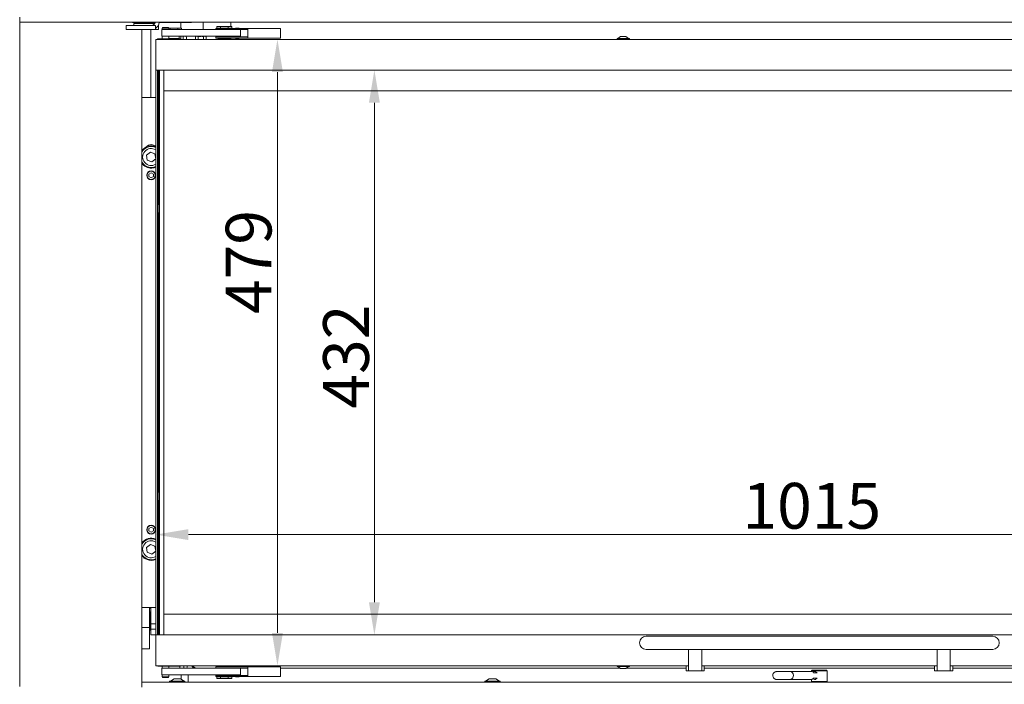
# Model space of a CAD drawing. Extents: x 1159 to 4056, y 230 to 2759.
# Drawn here: x 1478 to 2231, y 1562 to 2070 of the extents above; entities that cross this region are included whole.
import ezdxf

# ---------------------------------------------------------------- set-up
doc = ezdxf.new("R2010")
doc.units = 0
doc.header["$LTSCALE"] = 5
doc.layers.add('LAYER12', color=30, linetype='Continuous')
doc.layers.add('SLD-0', color=7, linetype='Continuous')
doc.styles.add('Brunner 2014', font='arial.ttf', dxfattribs={"height": 35})
doc.dimstyles.new('Brunner 2014', dxfattribs={"dimscale": 5, "dimtxt": 35, "dimasz": 5, "dimexe": 3.175, "dimexo": 0, "dimgap": 0.762, "dimtad": 1, "dimdec": 0, "dimrnd": 1e-08, "dimtxsty": 'Brunner 2014', "dimcen": 0.09, "dimdle": 10, "dimclrd": 7, "dimclre": 7, "dimclrt": 7, "dimadec": 1, "dimazin": 2, "dimtfac": 0.666667, "dimtdec": 0, "dimtmove": 0, "dimatfit": 3, "dimldrblk": 'Filled-1', "dimfxl": 1, "dimtolj": 1, "dimlwd": 5, "dimlwe": 5, "dimarcsym": 0})

# ---------------------------------------------------------------- blocks, each defined once
blk = doc.blocks.new('*D19')
at = {"layer": 'Defpoints', "color": 0}
for p in [(2596.85, 1676.18), (1581.85, 1599.45), (2596.85, 1599.45)]:
    blk.add_point(p, dxfattribs=at)
at = {"layer": 'SLD-0', "color": 7, "linetype": 'Continuous', "lineweight": 5}
for p, q in [((1581.85, 1599.45), (1581.85, 1692.06)), ((2596.85, 1599.45), (2596.85, 1692.06)), ((1606.85, 1676.18), (2571.85, 1676.18))]:
    blk.add_line(p, q, dxfattribs=at)
at = {"layer": 'SLD-0', "color": 7}
for points in [[(1606.85, 1680.35), (1606.85, 1672.02), (1581.85, 1676.18)], [(2571.85, 1680.35), (2571.85, 1672.02), (2596.85, 1676.18)]]:
    blk.add_solid(points, dxfattribs=at)
at = {"layer": 'SLD-0', "color": 7, "lineweight": 5, "insert": (2083.53, 1715.73), "char_height": 35, "attachment_point": 2, "style": 'Brunner 2014'}
blk.add_mtext('\\A1;1015', dxfattribs=at)
blk = doc.blocks.new('Filled-1')
at = {"color": 0}
for p, q in [((0, 0), (-1, 0.167)), ((-1, 0.167), (-1, -0.167)), ((-1, 0), (0, 0)), ((-1, -0.167), (0, 0))]:
    blk.add_line(p, q, dxfattribs=at)
at = {"color": 0, "flags": 128}
blk.add_lwpolyline([(-1, -0.167), (0, 0), (-1, 0.167), (-1, -0.167)], dxfattribs=at)
at = {"color": 0}
blk.add_solid([(-1, -0.167), (0, 0), (-1, 0.167), (-1, -0.167)], dxfattribs=at)
blk = doc.blocks.new('*D20')
at = {"layer": 'Defpoints', "color": 0}
for p in [(1581.85, 2054.95), (1581.85, 1575.95), (1674.93, 1575.95)]:
    blk.add_point(p, dxfattribs=at)
at = {"layer": 'SLD-0', "color": 7, "linetype": 'Continuous', "lineweight": 5}
for p, q in [((1581.85, 2054.95), (1690.81, 2054.95)), ((1674.93, 2029.95), (1674.93, 1600.95)), ((1581.85, 1575.95), (1690.81, 1575.95))]:
    blk.add_line(p, q, dxfattribs=at)
at = {"layer": 'SLD-0', "color": 7}
for points in [[(1670.77, 2029.95), (1679.1, 2029.95), (1674.93, 2054.95)], [(1670.77, 1600.95), (1679.1, 1600.95), (1674.93, 1575.95)]]:
    blk.add_solid(points, dxfattribs=at)
at = {"layer": 'SLD-0', "color": 7, "lineweight": 5, "insert": (1635.38, 1884.67), "char_height": 35, "attachment_point": 2, "rotation": 90, "style": 'Brunner 2014'}
blk.add_mtext('\\A1;479', dxfattribs=at)
blk = doc.blocks.new('*D29')
at = {"color": 7, "linetype": 'Continuous', "lineweight": 5}
for p, q in [((1588.09, 2031.45), (1764.94, 2031.45)), ((1749.07, 2006.45), (1749.07, 1624.45)), ((1588.09, 1599.45), (1764.94, 1599.45))]:
    blk.add_line(p, q, dxfattribs=at)
at = {"color": 7}
for points in [[(1744.9, 2006.45), (1753.23, 2006.45), (1749.07, 2031.45)], [(1744.9, 1624.45), (1753.23, 1624.45), (1749.07, 1599.45)]]:
    blk.add_solid(points, dxfattribs=at)
at = {"layer": 'Defpoints', "color": 0}
for p in [(1588.09, 2031.45), (1588.09, 1599.45), (1749.07, 1599.45)]:
    blk.add_point(p, dxfattribs=at)
at = {"color": 7, "lineweight": 5, "insert": (1727.38, 1812.3), "char_height": 35, "attachment_point": 5, "rotation": 90, "style": 'Brunner 2014'}
blk.add_mtext('\\A1;432', dxfattribs=at)

msp = doc.modelspace()

# ---------------------------------------------------------------- linework, layer by layer
at = {"color": 7, "linetype": 'Continuous', "lineweight": 5}
for p, q in [((1559.35, 2065.55), (1559.35, 2062.55)), ((1572.99, 2065.55), (1559.35, 2065.55)), ((1564.1, 2068), (1564.1, 2067.95)), ((1564.1, 2067.95), (1566.1, 2067.95)), ((1565.1, 2067.15), (1565.1, 2065.55)), ((1565.1, 2067.15), (1574.1, 2067.15)), ((1581.54, 2067.95), (1566.1, 2067.95)), ((1566.6, 2067.95), (1566.6, 2067.15)), ((1579.79, 2065.55), (1572.99, 2065.55)), ((1574.1, 2067.15), (1581.25, 2067.15)), ((1581.6, 2065.55), (1579.79, 2065.55)), ((1581.6, 2065.55), (1581.6, 2062.55)), ((1584.1, 2065.55), (1583.79, 2065.55)), ((1584.1, 2062.55), (1584.1, 2065.55)), ((1587.1, 2067.95), (1584.57, 2067.95)), ((1586.98, 2063.95), (1586.85, 2063.45)), ((1586.85, 2063.45), (1586.85, 2062.35)), ((1586.85, 2063.45), (1589.35, 2063.45)), ((1586.98, 2063.95), (1589.35, 2063.95)), ((1587.1, 2067.95), (1589.1, 2067.95)), ((1588.85, 2067.85), (1588.85, 2067.95)), ((1600.6, 2067.85), (1588.85, 2067.85)), ((1589.1, 2068), (1589.1, 2067.95)), ((1589.1, 2067.95), (1594.1, 2067.95)), ((1589.35, 2063.95), (1591.71, 2063.95)), ((1589.35, 2063.45), (1591.85, 2063.45)), ((1591.85, 2063.45), (1591.71, 2063.95)), ((1591.85, 2062.35), (1591.85, 2063.45)), ((1591.85, 2063.45), (1592.96, 2063.45)), ((1592.96, 2062.35), (1592.96, 2063.45)), ((1592.96, 2063.45), (1598.73, 2063.45)), ((1609.1, 2067.95), (1594.1, 2067.95)), ((1598.73, 2062.35), (1598.73, 2063.45)), ((1598.73, 2063.45), (1601.62, 2063.45)), ((1601.1, 2067.35), (1601.1, 2063.45)), ((1601.62, 2062.35), (1601.62, 2063.45)), ((1609.99, 2068), (1609.1, 2067.95)), ((1618.1, 2068), (1618.1, 2062.35)), ((1627.85, 2063.35), (1627.85, 2062.35)), ((1627.85, 2063.35), (1634.35, 2063.35)), ((1628.57, 2063.5), (1628.57, 2064.75)), ((1628.57, 2064.75), (1631.46, 2064.75)), ((1628.57, 2063.5), (1631.46, 2063.5)), ((1631.05, 2063.5), (1631.15, 2063.4)), ((1631.15, 2063.4), (1631.15, 2063.35)), ((1637.55, 2063.4), (1631.15, 2063.4)), ((1631.46, 2063.5), (1631.46, 2064.75)), ((1631.46, 2064.75), (1637.23, 2064.75)), ((1631.46, 2063.5), (1637.23, 2063.5)), ((1634.35, 2063.35), (1651.85, 2063.35)), ((1637.23, 2063.5), (1637.23, 2064.75)), ((1637.23, 2064.75), (1640.12, 2064.75)), ((1637.23, 2063.5), (1640.12, 2063.5)), ((1637.55, 2063.4), (1637.65, 2063.5)), ((1637.55, 2063.35), (1637.55, 2063.4)), ((1639.35, 2068), (1639.35, 2064.75)), ((1639.35, 2063.5), (1639.35, 2063.35)), ((1640.12, 2063.5), (1640.12, 2064.75)), ((1643, 2063.6), (1642.92, 2063.35)), ((1643, 2063.6), (1645.7, 2063.6)), ((1645.77, 2063.35), (1645.7, 2063.6)), ((1651.85, 2063.35), (1652.35, 2063.35)), ((1652.35, 2063.35), (1677.35, 2063.35)), ((1652.35, 2061.35), (1652.35, 2063.35)), ((1677.35, 2063.35), (1677.35, 2061.35)), ((1572.99, 2062.55), (1559.35, 2062.55)), ((1579.79, 2062.55), (1572.99, 2062.55)), ((1578.1, 2062.55), (1578.1, 2010.45)), ((1579.79, 2062.55), (1581.6, 2062.55)), ((1584.1, 2062.55), (1581.6, 2062.55)), ((1584.18, 2055.45), (1584.35, 2055.45)), ((1584.35, 2055.45), (1584.89, 2055.45)), ((1598.85, 2055.45), (1584.89, 2055.45)), ((1586.58, 2062.35), (1586.58, 2057.35)), ((1586.58, 2062.35), (1589.12, 2062.35)), ((1586.58, 2057.35), (1589.12, 2057.35)), ((1586.85, 2057.35), (1586.85, 2055.45)), ((1589.12, 2062.35), (1631.22, 2062.35)), ((1589.12, 2057.35), (1642.2, 2057.35)), ((1591.85, 2055.45), (1591.85, 2057.35)), ((1591.85, 2055.7), (1592.1, 2055.45)), ((1591.85, 2055.7), (1599.85, 2055.7)), ((1598.85, 2054.95), (1598.85, 2055.45)), ((1598.85, 2055.45), (1599.35, 2055.45)), ((1599.35, 2055.45), (1600.35, 2055.45)), ((1599.6, 2055.45), (1599.85, 2055.7)), ((1599.85, 2055.7), (1599.85, 2057.35)), ((1600.35, 2055.45), (1600.85, 2055.45)), ((1600.85, 2055.45), (1600.85, 2054.95)), ((1601.1, 2057.35), (1601.1, 2054.95)), ((1602.85, 2056.45), (1602.85, 2055.95)), ((1605.35, 2056.45), (1605.35, 2055.95)), ((1612.85, 2057.25), (1612.31, 2056.94)), ((1612.31, 2054.95), (1612.31, 2056.94)), ((1612.85, 2057.25), (1613.32, 2057.25)), ((1614.33, 2056.94), (1613.32, 2057.25)), ((1613.32, 2057.25), (1616.35, 2057.25)), ((1614.33, 2054.95), (1614.33, 2056.94)), ((1616.35, 2057.25), (1619.38, 2057.25)), ((1618.1, 2057.35), (1618.1, 2057.25)), ((1618.37, 2054.95), (1618.37, 2056.94)), ((1620.39, 2056.94), (1619.38, 2057.25)), ((1619.38, 2057.25), (1619.85, 2057.25)), ((1620.39, 2056.94), (1619.85, 2057.25)), ((1620.39, 2054.95), (1620.39, 2056.94)), ((1627.85, 2056.85), (1627.85, 2055.85)), ((1634.35, 2056.85), (1627.85, 2056.85)), ((1634.35, 2055.85), (1627.85, 2055.85)), ((1629.65, 2055.5), (1629.65, 2054.95)), ((1639.05, 2055.5), (1629.65, 2055.5)), ((1630.15, 2055.85), (1629.85, 2055.55)), ((1629.85, 2055.55), (1629.85, 2055.5)), ((1638.85, 2055.55), (1629.85, 2055.55)), ((1631.15, 2057.35), (1631.15, 2056.85)), ((1631.22, 2062.35), (1634.35, 2062.35)), ((1634.35, 2062.35), (1651.85, 2062.35)), ((1651.85, 2056.85), (1634.35, 2056.85)), ((1651.85, 2055.85), (1634.35, 2055.85)), ((1637.55, 2056.85), (1637.55, 2057.35)), ((1638.85, 2055.55), (1638.55, 2055.85)), ((1638.85, 2055.5), (1638.85, 2055.55)), ((1639.05, 2054.95), (1639.05, 2055.5)), ((1639.35, 2057.35), (1639.35, 2056.85)), ((1639.35, 2055.85), (1639.35, 2054.95)), ((1642.2, 2057.35), (1646.49, 2057.35)), ((1642.85, 2057.35), (1642.85, 2056.85)), ((1642.92, 2055.85), (1643, 2055.6)), ((1643, 2055.6), (1645.7, 2055.6)), ((1645.7, 2055.6), (1645.77, 2055.85)), ((1645.85, 2056.85), (1645.85, 2057.35)), ((1646.49, 2057.35), (1646.59, 2057.35)), ((1646.59, 2057.35), (1646.6, 2057.35)), ((1646.6, 2057.35), (1646.6, 2062.35)), ((1652.35, 2062.35), (1651.85, 2062.35)), ((1651.85, 2056.85), (1652.35, 2056.85)), ((1652.35, 2055.85), (1651.85, 2055.85)), ((1652.35, 2057.85), (1652.35, 2061.35)), ((1652.35, 2055.85), (1652.35, 2057.85)), ((1677.35, 2055.85), (1652.35, 2055.85)), ((1677.35, 2061.35), (1677.35, 2057.85)), ((1677.35, 2057.85), (1677.35, 2055.85)), ((1934.65, 2055.5), (1934.65, 2054.95)), ((1944.05, 2055.5), (1934.65, 2055.5)), ((1937.35, 2057.15), (1935.25, 2055.5)), ((1941.35, 2057.15), (1937.35, 2057.15)), ((1943.45, 2055.5), (1941.35, 2057.15)), ((1944.05, 2054.95), (1944.05, 2055.5)), ((1581.85, 2054.95), (1581.85, 2051.95)), ((1581.85, 2054.95), (2596.85, 2054.95)), ((1581.85, 2031.45), (1581.85, 2051.95)), ((1581.85, 2031.45), (2596.85, 2031.45)), ((1581.85, 2030.95), (1581.85, 2031.45)), ((1581.85, 1599.95), (1581.85, 2030.95)), ((1583.35, 2031.45), (1583.35, 2030.95)), ((1583.35, 1599.95), (1583.35, 2030.95)), ((1583.85, 2031.45), (1583.85, 1928.7)), ((1584.35, 2031.45), (1584.35, 2015.45)), ((1584.36, 2015.45), (1584.36, 2031.45)), ((1584.85, 2031.45), (1584.85, 1599.45)), ((1588.09, 2031.45), (1588.09, 2015.45)), ((1581.85, 2010.45), (1571.35, 2010.45)), ((1584.35, 1615.45), (1584.35, 2015.45)), ((1584.35, 2015.45), (1584.36, 2015.45)), ((1588.09, 2015.45), (1588.1, 2015.45)), ((1588.1, 2015.45), (1588.1, 1615.45)), ((1588.1, 2015.45), (2590.6, 2015.45)), ((1577.82, 1968.67), (1574.87, 1966.35)), ((1574.87, 1966.35), (1575.39, 1962.64)), ((1581.3, 1967.27), (1577.82, 1968.67)), ((1581.83, 1963.55), (1581.3, 1967.27)), ((1575.39, 1962.64), (1578.87, 1961.24)), ((1578.87, 1961.24), (1581.83, 1963.55)), ((1578.35, 1952.92), (1576.65, 1951.93)), ((1576.65, 1951.93), (1576.65, 1949.97)), ((1580.05, 1951.93), (1578.35, 1952.92)), ((1580.05, 1949.97), (1580.05, 1951.93)), ((1576.65, 1949.97), (1578.35, 1948.99)), ((1578.35, 1948.99), (1580.05, 1949.97)), ((1584.35, 1928.7), (1583.35, 1928.7)), ((1583.35, 1922.2), (1584.35, 1922.2)), ((1583.85, 1922.2), (1583.85, 1708.7)), ((1584.35, 1708.7), (1583.35, 1708.7)), ((1583.35, 1702.2), (1584.35, 1702.2)), ((1583.85, 1702.2), (1583.85, 1599.45)), ((1578.35, 1681.92), (1576.65, 1680.93)), ((1576.65, 1680.93), (1576.65, 1678.97)), ((1576.65, 1678.97), (1578.35, 1677.99)), ((1580.05, 1680.93), (1578.35, 1681.92)), ((1578.35, 1677.99), (1580.05, 1678.97)), ((1580.05, 1678.97), (1580.05, 1680.93)), ((1577.82, 1668.67), (1574.87, 1666.35)), ((1574.87, 1666.35), (1575.39, 1662.64)), ((1581.3, 1667.27), (1577.82, 1668.67)), ((1581.83, 1663.55), (1581.3, 1667.27)), ((1575.39, 1662.64), (1578.87, 1661.24)), ((1578.87, 1661.24), (1581.83, 1663.55)), ((1581.85, 1620.45), (1571.35, 1620.45)), ((1577, 1605.26), (1577, 1620.45)), ((1578.1, 1619.89), (1577, 1619.89)), ((1578.1, 1620.45), (1578.1, 1607.95)), ((1577, 1617.64), (1578.1, 1617.64)), ((1577.6, 1615.93), (1577, 1615.93)), ((1577.8, 1615.73), (1577.6, 1615.93)), ((1577.6, 1613.15), (1577.6, 1615.93)), ((1577.6, 1603.98), (1577.6, 1613.15)), ((1578.1, 1616.95), (1577.8, 1616.95)), ((1577.8, 1605.51), (1577.8, 1616.95)), ((1584.35, 1615.45), (1584.35, 1599.45)), ((1584.36, 1615.45), (1584.35, 1615.45)), ((1584.36, 1599.45), (1584.36, 1615.45)), ((1588.09, 1615.45), (1588.09, 1599.45)), ((1588.1, 1615.45), (1588.09, 1615.45)), ((2590.6, 1615.45), (1588.1, 1615.45)), ((1571.35, 1605.26), (1577, 1605.26)), ((1577, 1588.73), (1577, 1605.26)), ((1577, 1603.98), (1577.6, 1603.98)), ((1577.6, 1603.98), (1577.8, 1604.18)), ((1577.8, 1602.95), (1577.8, 1605.51)), ((1578.1, 1607.95), (1581.85, 1607.95)), ((1578.1, 1605.51), (1578.1, 1607.85)), ((1578.1, 1602.95), (1578.1, 1605.51)), ((1578.1, 1603.95), (1581.85, 1603.95)), ((1577.8, 1602.95), (1578.1, 1602.95)), ((1578.1, 1602.34), (1578.1, 1602.95)), ((1578.1, 1602.34), (1578.1, 1599.45)), ((1581.85, 1599.45), (1578.1, 1599.45)), ((1581.85, 1599.45), (1581.85, 1599.95)), ((2596.85, 1599.45), (1581.85, 1599.45)), ((1581.85, 1599.45), (1581.85, 1578.95)), ((1583.35, 1599.95), (1583.35, 1599.45)), ((2221.85, 1598.45), (1956.85, 1598.45)), ((1571.35, 1588.73), (1577, 1588.73)), ((1956.85, 1588.45), (2221.85, 1588.45)), ((1989.35, 1588.45), (1989.35, 1588.22)), ((1989.35, 1588.22), (1999.35, 1588.22)), ((1989.35, 1574), (1989.35, 1588.22)), ((1999.35, 1588.45), (1999.35, 1588.22)), ((1999.35, 1588.22), (1999.35, 1574)), ((2179.35, 1588.45), (2179.35, 1588.22)), ((2179.35, 1588.22), (2189.35, 1588.22)), ((2179.35, 1574), (2179.35, 1588.22)), ((2189.35, 1588.45), (2189.35, 1588.22)), ((2189.35, 1588.22), (2189.35, 1574)), ((1581.85, 1575.95), (1581.85, 1578.95)), ((1989.35, 1575.95), (1581.85, 1575.95)), ((1584.35, 1575.45), (1584.18, 1575.46)), ((1584.89, 1575.45), (1584.35, 1575.45)), ((1598.85, 1575.45), (1584.89, 1575.45)), ((1586.58, 1574.05), (1586.58, 1569.05)), ((1586.58, 1574.05), (1589.12, 1574.05)), ((1586.85, 1575.45), (1586.85, 1574.05)), ((1589.12, 1574.05), (1631.22, 1574.05)), ((1591.85, 1574.05), (1591.85, 1575.45)), ((1598.85, 1575.95), (1598.85, 1575.45)), ((1598.85, 1575.45), (1600.35, 1575.45)), ((1600.35, 1574.05), (1600.35, 1575.45)), ((1600.85, 1575.45), (1600.35, 1575.45)), ((1600.85, 1575.95), (1600.85, 1575.45)), ((1603.35, 1574.95), (1603.35, 1575.95)), ((1605.85, 1574.95), (1605.85, 1575.95)), ((1611.35, 1574.45), (1611.57, 1574.45)), ((1627.85, 1575.05), (1627.85, 1574.05)), ((1627.85, 1575.05), (1634.35, 1575.05)), ((1629.65, 1575.95), (1629.65, 1575.4)), ((1629.65, 1575.4), (1639.05, 1575.4)), ((1629.85, 1575.4), (1629.85, 1575.35)), ((1629.85, 1575.35), (1630.15, 1575.05)), ((1629.85, 1575.35), (1630.65, 1575.35)), ((1630.65, 1575.35), (1638.85, 1575.35)), ((1631.22, 1574.05), (1634.35, 1574.05)), ((1634.35, 1575.05), (1651.85, 1575.05)), ((1634.35, 1574.05), (1651.85, 1574.05)), ((1638.55, 1575.05), (1638.85, 1575.35)), ((1638.85, 1575.35), (1638.85, 1575.4)), ((1639.05, 1575.4), (1639.05, 1575.95)), ((1643, 1575.3), (1642.92, 1575.05)), ((1643, 1575.3), (1645.7, 1575.3)), ((1645.77, 1575.05), (1645.7, 1575.3)), ((1646.6, 1569.05), (1646.6, 1574.05)), ((1646.6, 1574), (1652.35, 1574)), ((1652.35, 1573.95), (1646.6, 1573.95)), ((1651.85, 1575.05), (1652.35, 1575.05)), ((1652.35, 1574.05), (1651.85, 1574.05)), ((1652.35, 1573.05), (1652.35, 1575.05)), ((1652.35, 1575.05), (1677.35, 1575.05)), ((1677.35, 1575.05), (1677.35, 1573.05)), ((1677.35, 1574), (1937.03, 1574)), ((1937.09, 1573.95), (1677.35, 1573.95)), ((1934.65, 1575.95), (1934.65, 1575.4)), ((1934.65, 1575.4), (1944.05, 1575.4)), ((1935.25, 1575.4), (1937.35, 1573.75)), ((1937.35, 1573.75), (1941.35, 1573.75)), ((1941.35, 1573.75), (1943.45, 1575.4)), ((1987.35, 1573.95), (1941.6, 1573.95)), ((1941.66, 1574), (1987.35, 1574)), ((1944.05, 1575.4), (1944.05, 1575.95)), ((1987.35, 1575.95), (1987.35, 1571.95)), ((1989.35, 1574), (1989.35, 1571.95)), ((2179.35, 1575.95), (1999.35, 1575.95)), ((1999.35, 1571.95), (1999.35, 1574)), ((2001.35, 1575.95), (2001.35, 1571.95)), ((2001.35, 1574), (2177.35, 1574)), ((2177.35, 1573.95), (2001.35, 1573.95)), ((2177.35, 1575.95), (2177.35, 1571.95)), ((2179.35, 1574), (2179.35, 1571.95)), ((2596.85, 1575.95), (2189.35, 1575.95)), ((2189.35, 1571.95), (2189.35, 1574)), ((2191.35, 1575.95), (2191.35, 1571.95)), ((2191.35, 1574), (2237.03, 1574)), ((2237.09, 1573.95), (2191.35, 1573.95)), ((1586.58, 1569.05), (1589.12, 1569.05)), ((1586.85, 1569.05), (1586.85, 1567.45)), ((1586.85, 1567.45), (1586.98, 1566.95)), ((1589.35, 1567.45), (1586.85, 1567.45)), ((1589.35, 1566.95), (1586.98, 1566.95)), ((1589.12, 1569.05), (1642.2, 1569.05)), ((1591.85, 1567.45), (1589.35, 1567.45)), ((1591.71, 1566.95), (1589.35, 1566.95)), ((1591.71, 1566.95), (1591.85, 1567.45)), ((1591.85, 1567.45), (1591.85, 1569.05)), ((1601.35, 1569.05), (1601.35, 1565.6)), ((1606.72, 1563.45), (1606.72, 1568.95)), ((1627.85, 1568.55), (1627.85, 1567.55)), ((1634.35, 1568.55), (1627.85, 1568.55)), ((1634.35, 1567.55), (1627.85, 1567.55)), ((1628.57, 1567.4), (1628.57, 1566.15)), ((1631.46, 1567.4), (1628.57, 1567.4)), ((1631.46, 1566.15), (1628.57, 1566.15)), ((1631.15, 1567.5), (1631.05, 1567.4)), ((1631.15, 1569.05), (1631.15, 1568.55)), ((1631.15, 1567.55), (1631.15, 1567.5)), ((1631.15, 1567.5), (1632.75, 1567.5)), ((1631.46, 1567.4), (1631.46, 1566.15)), ((1637.23, 1567.4), (1631.46, 1567.4)), ((1637.23, 1566.15), (1631.46, 1566.15)), ((1632.75, 1567.5), (1637.55, 1567.5)), ((1651.85, 1568.55), (1634.35, 1568.55)), ((1651.85, 1567.55), (1634.35, 1567.55)), ((1637.23, 1567.4), (1637.23, 1566.15)), ((1640.12, 1567.4), (1637.23, 1567.4)), ((1640.12, 1566.15), (1637.23, 1566.15)), ((1637.55, 1568.55), (1637.55, 1569.05)), ((1637.55, 1567.5), (1637.55, 1567.55)), ((1637.65, 1567.4), (1637.55, 1567.5)), ((1640.12, 1567.4), (1640.12, 1566.15)), ((1642.2, 1569.05), (1646.49, 1569.05)), ((1642.85, 1569.05), (1642.85, 1568.55)), ((1642.92, 1567.55), (1643, 1567.3)), ((1643, 1567.3), (1645.7, 1567.3)), ((1645.7, 1567.3), (1645.77, 1567.55)), ((1645.85, 1568.55), (1645.85, 1569.05)), ((1646.49, 1569.05), (1646.59, 1569.05)), ((1646.59, 1569.05), (1646.6, 1569.05)), ((1651.85, 1568.55), (1652.35, 1568.55)), ((1652.35, 1567.55), (1651.85, 1567.55)), ((1652.35, 1569.55), (1652.35, 1573.05)), ((1652.35, 1567.55), (1652.35, 1569.55)), ((1677.35, 1567.55), (1652.35, 1567.55)), ((1677.35, 1573.05), (1677.35, 1569.55)), ((1677.35, 1569.55), (1677.35, 1567.55)), ((1988.35, 1571.95), (1987.35, 1571.95)), ((1989.35, 1571.95), (1988.35, 1571.95)), ((1989.35, 1571.95), (1999.35, 1571.95)), ((2000.35, 1571.95), (1999.35, 1571.95)), ((2001.35, 1571.95), (2000.35, 1571.95)), ((2066.82, 1571.45), (2056.71, 1571.45)), ((2082.91, 1571.45), (2066.82, 1571.45)), ((2083.7, 1572.45), (2083.35, 1571.95)), ((2083.35, 1571.95), (2083.35, 1571.41)), ((2086.59, 1571.95), (2083.35, 1571.95)), ((2083.7, 1572.45), (2086.75, 1572.45)), ((2087.66, 1570.45), (2084.9, 1570.45)), ((2087.66, 1566.45), (2084.9, 1566.45)), ((2086.59, 1571.45), (2085.67, 1571.45)), ((2095.35, 1571.95), (2086.59, 1571.95)), ((2086.75, 1572.45), (2095, 1572.45)), ((2095.35, 1571.95), (2095, 1572.45)), ((2095.35, 1563.95), (2095.35, 1571.95)), ((2178.35, 1571.95), (2177.35, 1571.95)), ((2179.35, 1571.95), (2178.35, 1571.95)), ((2179.35, 1571.95), (2189.35, 1571.95)), ((2190.35, 1571.95), (2189.35, 1571.95)), ((2191.35, 1571.95), (2190.35, 1571.95)), ((1592.45, 1564), (1592.45, 1563.45)), ((1604.25, 1564), (1592.45, 1564)), ((1595.85, 1565.95), (1593.05, 1564)), ((1600.85, 1565.95), (1595.85, 1565.95)), ((1603.65, 1564), (1600.85, 1565.95)), ((1604.25, 1563.45), (1604.25, 1564)), ((1833.45, 1564), (1833.45, 1563.45)), ((1843.47, 1564), (1833.45, 1564)), ((1836.85, 1565.95), (1834.05, 1564)), ((1841.09, 1565.95), (1836.85, 1565.95)), ((1841.85, 1565.95), (1841.09, 1565.95)), ((1844.65, 1564), (1841.85, 1565.95)), ((1845.25, 1564), (1843.47, 1564)), ((1845.25, 1563.45), (1845.25, 1564)), ((2056.71, 1565.45), (2066.82, 1565.45)), ((2066.82, 1565.45), (2082.91, 1565.45)), ((2083.35, 1565.49), (2083.35, 1563.95)), ((2083.35, 1563.95), (2083.7, 1563.45)), ((2083.35, 1563.95), (2086.59, 1563.95)), ((2085.67, 1565.45), (2086.59, 1565.45)), ((2086.59, 1563.95), (2095.35, 1563.95)), ((2095, 1563.45), (2095.35, 1563.95))]:
    msp.add_line(p, q, dxfattribs=at)
at = {"color": 7, "linetype": 'Continuous', "lineweight": 5, "flags": 128}
for points in [[(1602.85, 2055.95), (1602.92, 2055.17), (1602.97, 2054.95)], [(1605.24, 2057.35), (1605.27, 2057.23), (1605.35, 2056.45)], [(1578.77, 1956.96), (1580.47, 1957.24), (1581.85, 1957.76)], [(1581.85, 1957.21), (1580.55, 1956.74), (1578.79, 1956.46)], [(1605.76, 1574.05), (1605.76, 1574.07), (1605.85, 1574.95)], [(2066.82, 1565.45), (2067.46, 1565.54), (2068.31, 1565.96), (2068.98, 1566.69), (2069.38, 1567.62), (2069.48, 1568.66), (2069.26, 1569.67), (2068.74, 1570.53), (2067.99, 1571.15), (2067.11, 1571.44), (2066.82, 1571.45)], [(2066.82, 1565.45), (2067.29, 1565.5), (2068.15, 1565.85), (2068.86, 1566.52), (2069.33, 1567.43), (2069.49, 1568.45), (2069.33, 1569.48), (2068.86, 1570.38), (2068.15, 1571.05), (2067.29, 1571.41), (2066.82, 1571.45)]]:
    msp.add_lwpolyline(points, dxfattribs=at)
at = {"color": 7, "linetype": 'Continuous', "lineweight": 5}
for centre, radius in [((1578.35, 1950.95), 3.4), ((1578.35, 1950.95), 3.15), ((1578.35, 1679.95), 3.4), ((1578.35, 1679.95), 3.15)]:
    msp.add_circle(centre, radius, dxfattribs=at)
for centre, radius, start, end in [((1578.6, 2068.55), 3, 270, 348.46304), ((1578.6, 2068.55), 6, 300, 354.26083), ((1600.6, 2067.35), 0.5, 0, 90), ((1584.35, 2052.95), 2.5, 93.76621, 126.8699), ((1601.35, 2056.45), 1.5, 0, 36.8699), ((1606.85, 2055.95), 1.5, 180, 221.81031), ((1578.35, 1964.95), 8.5, 64.94238, 145.43968), ((1578.35, 1964.95), 8, 64.05552, 151.04498), ((1578.35, 1969.95), 4.5, 38.94244, 143.1301), ((1578.35, 1964.95), 6.5, 57.42103, 302.57897), ((1578.35, 1964.95), 8, 208.95502, 273.00606), ((1578.35, 1964.95), 8.5, 214.56032, 273.00606), ((1578.35, 1664.95), 8.5, 65.68426, 145.43968), ((1578.35, 1664.95), 8, 64.05552, 151.04498), ((1578.35, 1664.95), 6.5, 57.42103, 302.57897), ((1578.35, 1664.95), 8, 208.95502, 248.7349), ((1578.35, 1664.95), 8.5, 214.56032, 248.7349), ((1578.35, 1664.95), 8.5, 248.7349, 294.31574), ((1578.35, 1664.95), 8, 248.7349, 295.94448), ((1956.85, 1593.45), 5, 90, 270), ((2221.85, 1593.45), 5, 270, 90), ((1584.35, 1577.95), 2.5, 233.1301, 266.23379), ((1601.35, 1574.95), 2, 333.25632, 0), ((1611.35, 1576.45), 2, 194.47751, 270), ((1613.35, 1577.75), 3.75, 208.6854, 260.63321), ((2082.87, 1568.91), 2.55, 37.38263, 89.16065), ((2082.87, 1568), 2.55, 270.83935, 322.61737), ((2085.68, 1568.97), 2.47, 36.82148, 124.05268), ((2085.68, 1567.93), 2.47, 235.94732, 323.17852)]:
    msp.add_arc(centre, radius, start, end, dxfattribs=at)
for points, knots in [([(1613.32, 2057.25), (1613.29, 2057.25), (1612.95, 2057.25), (1612.62, 2057.09), (1612.31, 2056.94)], [0, 0, 0, 0, 0.070174, 1, 1, 1, 1]), ([(1616.35, 2057.25), (1616.18, 2057.25), (1615.5, 2057.23), (1614.83, 2057.07), (1614.33, 2056.94)], [0, 0, 0, 0, 0.238996, 1, 1, 1, 1]), ([(1618.37, 2056.94), (1618.22, 2056.98), (1617.56, 2057.16), (1616.88, 2057.21), (1616.35, 2057.25)], [0, 0, 0, 0, 0.220088, 1, 1, 1, 1]), ([(1619.38, 2057.25), (1619.35, 2057.25), (1619.01, 2057.25), (1618.68, 2057.09), (1618.37, 2056.94)], [0, 0, 0, 0, 0.070174, 1, 1, 1, 1]), ([(2056.71, 1571.43), (2056.45, 1571.42), (2055.87, 1571.39), (2055.03, 1570.99), (2054.29, 1570.32), (2053.83, 1569.45), (2053.68, 1568.61), (2053.74, 1567.82), (2053.92, 1567.36), (2054.03, 1567.11)], [0, 0, 0, 0, 0.126784, 0.285044, 0.446507, 0.612696, 0.761331, 0.86613, 1, 1, 1, 1]), ([(2054.03, 1567.11), (2054.2, 1566.83), (2054.46, 1566.41), (2055.05, 1565.93), (2055.69, 1565.6), (2056.31, 1565.42), (2056.66, 1565.47), (2056.71, 1565.47)], [0, 0, 0, 0, 0.296653, 0.440743, 0.684473, 0.950321, 1, 1, 1, 1])]:
    msp.add_open_spline(points, degree=3, knots=knots, dxfattribs=at)
at = {"layer": 'LAYER12', "linetype": 'Continuous', "lineweight": 5}
for p, q in [((1477.85, 2068), (1477.85, 2072)), ((1478.35, 2068), (1477.85, 2068)), ((1477.85, 1559.95), (1477.85, 2067.5)), ((1478.35, 2068), (2700.35, 2068)), ((1571.35, 2062.55), (1571.35, 1563.45)), ((1571.35, 1559.45), (1571.35, 1563.45)), ((1571.35, 1563.45), (1571.85, 1563.45)), ((1571.85, 1563.45), (2606.85, 1563.45))]:
    msp.add_line(p, q, dxfattribs=at)
msp.add_arc((1478.35, 2067.5), 0.5, 90, 180, dxfattribs=at)

# ---------------------------------------------------------------- dimensions: what is measured, and where the dimension line sits
at = {"lineweight": 5}
dim = msp.add_linear_dim(base=(1749.07, 1599.45), p1=(1588.09, 2031.45), p2=(1588.09, 1599.45), angle=90, dimstyle='Brunner 2014', dxfattribs=at)
dim.commit()
dim.dimension.update_dxf_attribs({"geometry": '*D29', "text_midpoint": (1749.07, 1812.3), "dimtype": 160})
at = {"layer": 'SLD-0', "lineweight": 5}
dim = msp.add_linear_dim(base=(1674.93, 1575.95), p1=(1581.85, 2054.95), p2=(1581.85, 1575.95), angle=90, dimstyle='Brunner 2014', dxfattribs=at)
dim.commit()
dim.dimension.update_dxf_attribs({"geometry": '*D20', "text_midpoint": (1674.93, 1884.67), "dimtype": 160})
dim = msp.add_linear_dim(base=(2596.85, 1676.18), p1=(1581.85, 1599.45), p2=(2596.85, 1599.45), dimstyle='Brunner 2014', dxfattribs=at)
dim.commit()
dim.dimension.update_dxf_attribs({"geometry": '*D19', "text_midpoint": (2083.53, 1676.18), "dimtype": 160})

doc.saveas('drawing.dxf')
